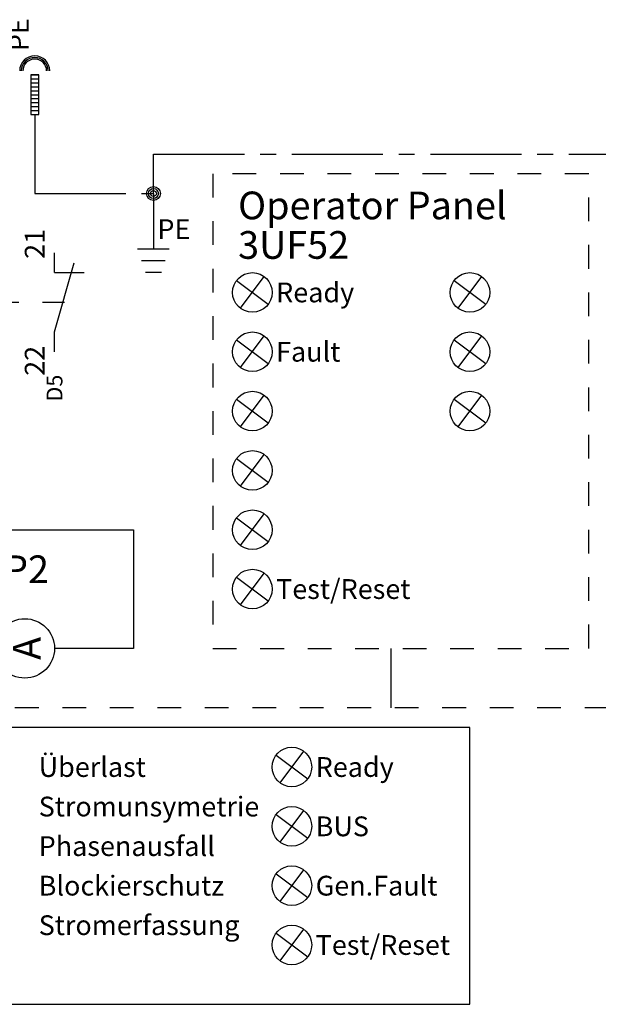
# Model space of a CAD drawing. Extents: x 23 to 396, y 26 to 257.
# Drawn here: x 78 to 151, y 132 to 257 of the extents above; entities that cross this region are included whole.
import ezdxf
from ezdxf.enums import TextEntityAlignment as Align

# ---------------------------------------------------------------- set-up
doc = ezdxf.new("R2010")
doc.units = 0
doc.header["$MEASUREMENT"] = 0
for name, pattern in [('LTY1', [0]), ('LTY4', [6, 3, -3]), ('LTY6', [17.5, 11.5, -2, 2, -2])]:
    doc.linetypes.add(name, pattern=pattern)
for name, color, linetype, true_color in [('PEN1', 1, 'LTY1', 0xff0000), ('PEN2', 2, 'LTY1', 0xffff00), ('PEN4', 4, 'LTY1', 0x00ffff), ('SYMBOL', 7, 'LTY1', 0xffffff)]:
    doc.layers.add(name, color=color, linetype=linetype, true_color=true_color)
doc.styles.add('textstyle1221', font='txt')
doc.styles.add('textstyle1398', font='txt')
doc.styles.add('textstyle1595', font='txt')
doc.styles.add('textstyle2312', font='txt')
doc.styles.add('textstyle2313', font='txt')
doc.styles.add('textstyle2314', font='txt')
doc.styles.add('textstyle2315', font='txt')
doc.styles.add('textstyle2316', font='txt')
doc.styles.add('textstyle2317', font='txt')
doc.styles.add('textstyle2318', font='txt')
doc.styles.add('textstyle2319', font='txt')
doc.styles.add('textstyle2320', font='txt')
doc.styles.add('textstyle2321', font='txt')
doc.styles.add('textstyle2322', font='txt')
doc.styles.add('textstyle2323', font='txt')
doc.styles.add('textstyle2324', font='txt')
doc.styles.add('textstyle2325', font='txt')
doc.styles.add('textstyle435', font='txt')
doc.styles.add('textstyle436', font='txt')
doc.styles.add('textstyle437', font='txt')
doc.styles.add('textstyle438', font='txt')
doc.styles.add('textstyle439', font='txt')
doc.styles.add('textstyle440', font='txt')
doc.styles.add('textstyle441', font='txt')
doc.styles.add('textstyle442', font='txt')
doc.styles.add('textstyle443', font='txt')
doc.styles.add('textstyle444', font='txt')
doc.styles.add('textstyle445', font='txt')
doc.styles.add('textstyle446', font='txt')
doc.styles.add('textstyle447', font='txt')
doc.styles.add('textstyle448', font='txt')
doc.styles.add('textstyle449', font='txt')
doc.styles.add('textstyle450', font='txt')
doc.styles.add('textstyle451', font='txt')
doc.styles.add('textstyle452', font='txt')
doc.styles.add('textstyle453', font='txt')
doc.styles.add('textstyle454', font='txt')
doc.styles.add('textstyle455', font='txt')
doc.styles.add('textstyle456', font='txt')
doc.styles.add('textstyle457', font='txt')
doc.styles.add('textstyle458', font='txt')
doc.styles.add('textstyle459', font='txt')
doc.styles.add('textstyle460', font='txt')
doc.styles.add('textstyle461', font='txt')
doc.styles.add('textstyle462', font='txt')
doc.styles.add('textstyle463', font='txt')
doc.styles.add('textstyle464', font='txt')
doc.styles.add('textstyle465', font='txt')
doc.styles.add('textstyle466', font='txt')
doc.styles.add('textstyle467', font='txt')
doc.styles.add('textstyle502', font='txt')
doc.styles.add('textstyle503', font='txt')
doc.styles.add('textstyle504', font='txt')
doc.styles.add('textstyle505', font='txt')
doc.styles.add('textstyle506', font='txt')
doc.styles.add('textstyle507', font='txt')
doc.styles.add('textstyle508', font='txt')
doc.styles.add('textstyle509', font='txt')
doc.styles.add('textstyle510', font='txt')
doc.styles.add('textstyle511', font='txt')
doc.styles.add('textstyle528', font='txt')
doc.styles.add('textstyle529', font='txt')
doc.styles.add('textstyle530', font='txt')
doc.styles.add('textstyle531', font='txt')
doc.styles.add('textstyle532', font='txt')
doc.styles.add('textstyle533', font='txt')
doc.styles.add('textstyle534', font='txt')
doc.styles.add('textstyle535', font='txt')
doc.styles.add('textstyle536', font='txt')
doc.styles.add('textstyle537', font='txt')
doc.styles.add('textstyle538', font='txt')
doc.styles.add('textstyle539', font='txt')
doc.styles.add('textstyle540', font='txt')
doc.styles.add('textstyle541', font='txt')
doc.styles.add('textstyle542', font='txt')
doc.styles.add('textstyle543', font='txt')
doc.styles.add('textstyle544', font='txt')
doc.styles.add('textstyle545', font='txt')
doc.styles.add('textstyle546', font='txt')
doc.styles.add('textstyle547', font='txt')
doc.styles.add('textstyle548', font='txt')
doc.styles.add('textstyle549', font='txt')
doc.styles.add('textstyle550', font='txt')
doc.styles.add('textstyle551', font='txt')
doc.styles.add('textstyle552', font='txt')
doc.styles.add('textstyle553', font='txt')
doc.styles.add('textstyle554', font='txt')
doc.styles.add('textstyle555', font='txt')
doc.styles.add('textstyle556', font='txt')
doc.styles.add('textstyle557', font='txt')
doc.styles.add('textstyle558', font='txt')
doc.styles.add('textstyle559', font='txt')
doc.styles.add('textstyle560', font='txt')
doc.styles.add('textstyle561', font='txt')
doc.styles.add('textstyle562', font='txt')
doc.styles.add('textstyle563', font='txt')
doc.styles.add('textstyle946', font='txt')
doc.styles.add('textstyle947', font='txt')
doc.styles.add('textstyle949', font='txt')

# ---------------------------------------------------------------- blocks, each defined once
blk = doc.blocks.new('CD_X_2SP2_N')
at = {"layer": 'PEN1', "linetype": 'LTY1'}
for p, q in [((-0.5, -2.5), (-0.5, -7.5)), ((0.5, -2.5), (-0.5, -2.5)), ((-0.5, -2.5), (0.5, -2.5)), ((-0.5, -3), (0.5, -3)), ((-0.5, -3.5), (0.5, -3.5)), ((0.5, -7.5), (0.5, -2.5)), ((-0.5, -4), (0.5, -4)), ((-0.5, -4.5), (0.5, -4.5)), ((-0.5, -5), (0.5, -5)), ((-0.5, -5.5), (0.5, -5.5)), ((-0.5, -6), (0.5, -6)), ((-0.5, -6.5), (0.5, -6.5)), ((-0.5, -7), (0.5, -7)), ((-0.5, -7.5), (0.5, -7.5)), ((-0.5, -7.5), (0.5, -7.5))]:
    blk.add_line(p, q, dxfattribs=at)
for radius in [1.9, 1.7, 1.5]:
    blk.add_arc((0, -2), radius, 0, 180, dxfattribs=at)
at = {"layer": 'PEN2', "style": 'textstyle436'}
blk.add_attdef('CODE_21', (-0.75, 0.5), '', height=2.5, rotation=90, dxfattribs=at)
at = {"layer": 'PEN4'}
for tag, style in [('CODE_4', 'textstyle435'), ('CODE_40', 'textstyle437'), ('CODE_3', 'textstyle438'), ('CODE_1', 'textstyle439'), ('CODE_2', 'textstyle440'), ('CODE_23', 'textstyle441'), ('CODE_30', 'textstyle442'), ('CODE_31', 'textstyle443'), ('CODE_44', 'textstyle444'), ('CODE_80', 'textstyle445'), ('CODE_149', 'textstyle446'), ('CODE_152', 'textstyle447'), ('CODE_150', 'textstyle448'), ('CODE_105', 'textstyle449'), ('CODE_151', 'textstyle450'), ('CODE_41', 'textstyle451'), ('CODE_3050', 'textstyle452'), ('CODE_3051', 'textstyle453'), ('CODE_80', 'textstyle454'), ('CODE_149', 'textstyle455'), ('CODE_80', 'textstyle456'), ('CODE_149', 'textstyle457'), ('CODE_80', 'textstyle458'), ('CODE_149', 'textstyle459'), ('CODE_80', 'textstyle460'), ('CODE_149', 'textstyle461'), ('CODE_5030', 'textstyle462'), ('CODE_4011', 'textstyle463'), ('CODE_4511', 'textstyle464'), ('CODE_4600', 'textstyle465'), ('CODE_4530', 'textstyle466'), ('CODE_4531', 'textstyle467')]:
    blk.add_attdef(tag, (0, 0), '', height=3.5, dxfattribs=dict(at, style=style))
blk = doc.blocks.new('B1')
at = {"layer": 'PEN1', "linetype": 'LTY1'}
for p, q in [((0, 0), (0, -2)), ((-2, -2), (2, -2)), ((1.5, -3.5), (-1.5, -3.5)), ((1, -5), (-1, -5))]:
    blk.add_line(p, q, dxfattribs=at)
at = {"layer": 'PEN2', "style": 'textstyle502'}
blk.add_attdef('CODE_4', (0.5, -0.75), '', height=2.5, dxfattribs=at)
at = {"layer": 'PEN4'}
for tag, style in [('CODE_40', 'textstyle503'), ('CODE_3', 'textstyle504'), ('CODE_1', 'textstyle505'), ('CODE_2', 'textstyle506'), ('CODE_21', 'textstyle507'), ('CODE_10', 'textstyle508'), ('CODE_152', 'textstyle509'), ('CODE_4530', 'textstyle510'), ('CODE_4531', 'textstyle511')]:
    blk.add_attdef(tag, (0, 0), '', height=3.5, dxfattribs=dict(at, style=style))
blk = doc.blocks.new('CD_P_CURRENT')
at = {"layer": 'PEN1', "linetype": 'LTY1'}
for p, q in [((0, -2.5), (0, 0)), ((0, -12.5), (0, -10))]:
    blk.add_line(p, q, dxfattribs=at)
blk.add_circle((0, -6.25), 3.75, dxfattribs=at)
at = {"layer": 'PEN1', "style": 'textstyle528'}
blk.add_text('A', height=3.5, dxfattribs=at).set_placement((0, -8.25), align=Align.CENTER)
at = {"layer": 'PEN1'}
for tag, style in [('CODE_4', 'textstyle529'), ('CODE_1', 'textstyle532'), ('CODE_2', 'textstyle533')]:
    blk.add_attdef(tag, text='', height=3.5, dxfattribs=dict(at, style=style)).set_placement((-5.7, -1.75), align=Align.RIGHT)
at = {"layer": 'PEN2', "style": 'textstyle554'}
blk.add_attdef('CODE_21', (-1.25, -2), '', height=2.5, rotation=90, dxfattribs=at)
at = {"layer": 'PEN2'}
for tag, style, p in [('CODE_3', 'textstyle531', (-5.5, -6.25)), ('CODE_40', 'textstyle530', (-5.5, -11.25))]:
    blk.add_attdef(tag, text='', height=2.5, dxfattribs=dict(at, style=style)).set_placement(p, align=Align.RIGHT)
for tag, p, style in [('CODE_31', (5.5, -5.25), 'textstyle534'), ('CODE_42', (5.5, -9.75), 'textstyle535'), ('CODE_43', (5.5, -9.75), 'textstyle536')]:
    blk.add_attdef(tag, p, '', height=2.5, dxfattribs=dict(at, style=style))
at = {"layer": 'PEN2', "style": 'textstyle555'}
blk.add_attdef('CODE_21', text='', height=2.5, rotation=90, dxfattribs=at).set_placement((-1.25, -10.5), align=Align.RIGHT)
at = {"layer": 'PEN4'}
for tag, style in [('CODE_80', 'textstyle537'), ('CODE_149', 'textstyle538'), ('CODE_152', 'textstyle539'), ('CODE_150', 'textstyle540'), ('CODE_105', 'textstyle541'), ('CODE_151', 'textstyle542'), ('CODE_41', 'textstyle543'), ('CODE_3050', 'textstyle544'), ('CODE_3051', 'textstyle545'), ('CODE_80', 'textstyle546'), ('CODE_149', 'textstyle547'), ('CODE_80', 'textstyle548'), ('CODE_149', 'textstyle549'), ('CODE_80', 'textstyle550'), ('CODE_149', 'textstyle551'), ('CODE_80', 'textstyle552'), ('CODE_149', 'textstyle553'), ('CODE_5030', 'textstyle556'), ('CODE_4011', 'textstyle557'), ('CODE_10', 'textstyle558'), ('CODE_10', 'textstyle559'), ('CODE_4511', 'textstyle560'), ('CODE_4600', 'textstyle561'), ('CODE_4530', 'textstyle562'), ('CODE_4531', 'textstyle563')]:
    blk.add_attdef(tag, (0, 0), '', height=3.5, dxfattribs=dict(at, style=style))

msp = doc.modelspace()

# ---------------------------------------------------------------- linework, layer by layer
at = {"layer": 'PEN1', "linetype": 'LTY6'}
for p, q in [((80, 245), (80, 235)), ((95, 235), (95, 240)), ((95, 240), (225, 240)), ((80, 235), (95, 235)), ((95, 235), (95, 230))]:
    msp.add_line(p, q, dxfattribs=at)
at = {"layer": 'PEN1', "linetype": 'LTY4'}
for p, q in [((102.5, 237.5), (102.5, 177.5)), ((150, 237.5), (102.5, 237.5)), ((150, 177.5), (150, 237.5)), ((45, 221.25), (83.75, 221.25)), ((102.5, 177.5), (150, 177.5)), ((362.5, 170), (35, 170))]:
    msp.add_line(p, q, dxfattribs=at)
at = {"layer": 'PEN1', "linetype": 'LTY1'}
for p, q in [((82.5, 225), (82.5, 227.5)), ((82.5, 217.5), (85, 226.25)), ((82.5, 225), (86.25, 225)), ((106, 220.5), (109, 224.5)), ((133.5, 220.5), (136.5, 224.5)), ((105.5, 224), (109.5, 221)), ((133, 224), (137, 221)), ((82.5, 215), (82.5, 217.5)), ((106, 213), (109, 217)), ((133.5, 213), (136.5, 217)), ((105.5, 216.5), (109.5, 213.5)), ((133, 216.5), (137, 213.5)), ((106, 205.5), (109, 209.5)), ((133.5, 205.5), (136.5, 209.5)), ((105.5, 209), (109.5, 206)), ((133, 209), (137, 206)), ((106, 198), (109, 202)), ((105.5, 201.5), (109.5, 198.5)), ((106, 190.5), (109, 194.5)), ((105.5, 194), (109.5, 191)), ((70, 192.5), (92.5, 192.5)), ((92.5, 192.5), (92.5, 177.5)), ((106, 183), (109, 187)), ((105.5, 186.5), (109.5, 183.5)), ((92.5, 177.5), (85, 177.5)), ((125, 177.5), (125, 170)), ((135, 167.5), (75, 167.5)), ((135, 132.5), (135, 167.5)), ((111, 160.5), (114, 164.5)), ((110.5, 164), (114.5, 161)), ((111, 153), (114, 157)), ((110.5, 156.5), (114.5, 153.5)), ((111, 145.5), (114, 149.5)), ((110.5, 149), (114.5, 146)), ((111, 138), (114, 142)), ((110.5, 141.5), (114.5, 138.5)), ((75, 132.5), (135, 132.5))]:
    msp.add_line(p, q, dxfattribs=at)
for centre, radius in [((95, 235), 0.875), ((95, 235), 0.875), ((95, 235), 0.875), ((95, 235), 0.625), ((95, 235), 0.625), ((95, 235), 0.625), ((95, 235), 0.375), ((95, 235), 0.375), ((95, 235), 0.375), ((107.5, 222.5), 2.5), ((135, 222.5), 2.5), ((107.5, 215), 2.5), ((135, 215), 2.5), ((107.5, 207.5), 2.5), ((135, 207.5), 2.5), ((107.5, 200), 2.5), ((107.5, 192.5), 2.5), ((107.5, 185), 2.5), ((112.5, 162.5), 2.5), ((112.5, 155), 2.5), ((112.5, 147.5), 2.5), ((112.5, 140), 2.5)]:
    msp.add_circle(centre, radius, dxfattribs=at)

# ---------------------------------------------------------------- block references
at = {"layer": 'SYMBOL'}
ref = msp.add_blockref('CD_X_2SP2_N', (80, 252.5), dxfattribs=at)
ref.add_attrib('CODE_21', 'PE', (79.25, 253), dxfattribs={"layer": 'PEN2', "height": 2.5, "rotation": 90, "style": 'textstyle1221'})
ref = msp.add_blockref('B1', (95, 230), dxfattribs=at)
ref.add_attrib('CODE_4', 'PE', (95.5, 229.25), dxfattribs={"layer": 'PEN2', "height": 2.5, "style": 'textstyle1398'})
at = {"layer": 'SYMBOL', "rotation": 90}
msp.add_blockref('CD_P_CURRENT', (72.5, 177.5), dxfattribs=at)

# ---------------------------------------------------------------- texts
at = {"layer": 'PEN1'}
for s, style, p in [('Operator Panel', 'textstyle2324', (105.7, 231.75)), ('3UF52', 'textstyle2325', (105.7, 226.75))]:
    msp.add_text(s, height=3.5, dxfattribs=dict(at, style=style)).set_placement(p)
at = {"layer": 'PEN1', "style": 'textstyle1595'}
msp.add_text('-P2', height=3.5, dxfattribs=at).set_placement((81.8, 185.75), align=Align.RIGHT)
at = {"layer": 'PEN2', "style": 'textstyle946'}
msp.add_text('21', height=2.5, rotation=90, dxfattribs=at).set_placement((81.25, 226.75))
at = {"layer": 'PEN2'}
for s, style, p in [('Ready', 'textstyle2322', (110.5, 221.25)), ('Fault', 'textstyle2323', (110.5, 213.75)), ('Test/Reset', 'textstyle2321', (110.5, 183.75)), ('Überlast', 'textstyle2312', (80.5, 161.25)), ('Ready', 'textstyle2317', (115.5, 161.25)), ('Stromunsymetrie', 'textstyle2313', (80.5, 156.25)), ('BUS', 'textstyle2318', (115.5, 153.75)), ('Phasenausfall', 'textstyle2314', (80.5, 151.25)), ('Blockierschutz', 'textstyle2315', (80.5, 146.25)), ('Gen.Fault', 'textstyle2319', (115.5, 146.25)), ('Stromerfassung', 'textstyle2316', (80.5, 141.25)), ('Test/Reset', 'textstyle2320', (115.5, 138.75))]:
    msp.add_text(s, height=2.5, dxfattribs=dict(at, style=style)).set_placement(p)
at = {"layer": 'PEN2', "style": 'textstyle947'}
msp.add_text('22', height=2.5, rotation=90, dxfattribs=at).set_placement((81.25, 215.75), align=Align.RIGHT)
at = {"layer": 'PEN4', "style": 'textstyle949'}
msp.add_text('D5', height=2, rotation=90, dxfattribs=at).set_placement((83.5, 212.1), align=Align.RIGHT)

doc.saveas('drawing.dxf')
